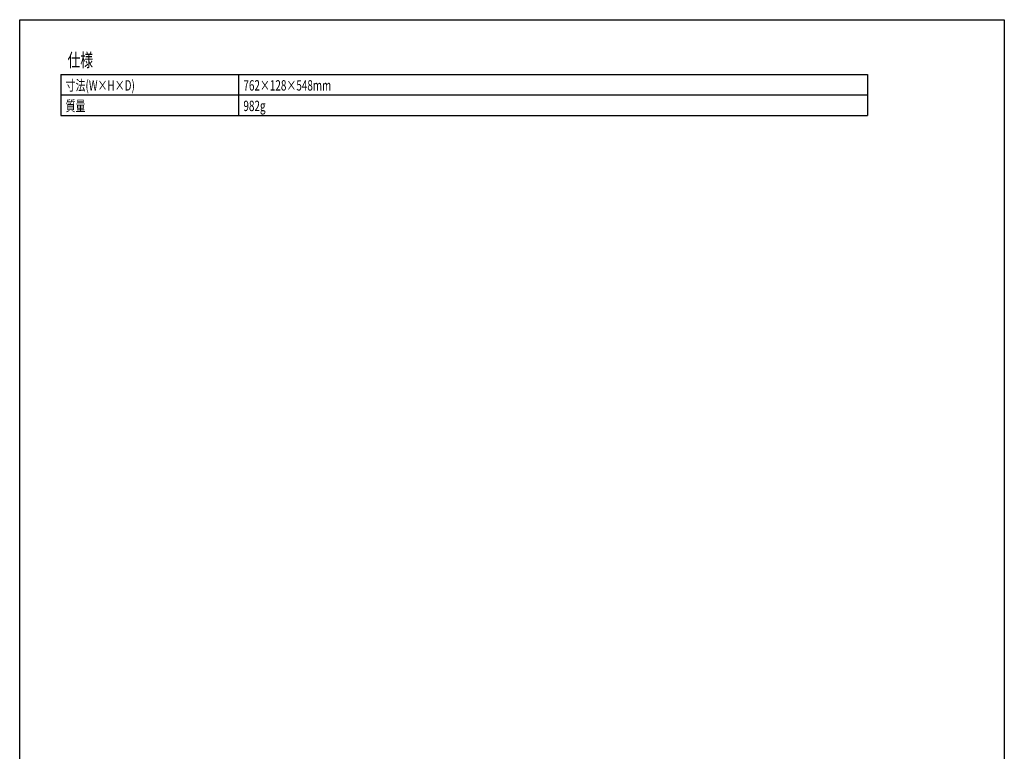
# Model space of a CAD drawing. Units: millimetres. Extents: x -1800 to 1800, y -2684 to 2667.
# Drawn here: x -1800 to 1800, y -8 to 2667 of the extents above; entities that cross this region are included whole.
import ezdxf
from ezdxf.enums import TextEntityAlignment as Align

# ---------------------------------------------------------------- set-up
doc = ezdxf.new("R2010")
doc.units = ezdxf.units.MM
doc.header["$LTSCALE"] = 101.6
doc.header["$MEASUREMENT"] = 0
doc.layers.add('HIBINO-BASE', color=7, linetype='CONTINUOUS')
doc.layers.add('SPEC', color=7, linetype='CONTINUOUS')
doc.styles.get("Standard").update_dxf_attribs({"font": 'txt', "bigfont": 'BIGFONT.SHX'})

msp = doc.modelspace()

# ---------------------------------------------------------------- linework, layer by layer
at = {"layer": 'HIBINO-BASE', "color": 7, "linetype": 'Continuous'}
for p, q in [((-1800, 2667.1), (1800, 2667.1)), ((-1800, -2532.9), (-1800, 2667.1)), ((1800, 2667.1), (1800, -2532.9))]:
    msp.add_line(p, q, dxfattribs=at)
at = {"layer": 'SPEC', "color": 7, "linetype": 'Continuous'}
for p, q in [((-1650, 2467.1), (1300, 2467.1)), ((-1650, 2467.1), (-1650, 2317.1)), ((-1000, 2467.1), (-1000, 2317.1)), ((1300, 2467.1), (1300, 2317.1)), ((-1650, 2392.1), (1300, 2392.1)), ((-1650, 2317.1), (1300, 2317.1))]:
    msp.add_line(p, q, dxfattribs=at)

# ---------------------------------------------------------------- texts
at = {"layer": 'SPEC', "color": 7, "width": 0.7}
for s, height, p in [('仕様', 48.87, (-1625, 2543.8)), ('寸法(W×H×D)', 38.01, (-1632, 2445.9)), ('762×128×548mm', 38.006, (-982, 2445.9)), ('質量', 38.01, (-1632, 2370.9)), ('982g', 38.01, (-982, 2370.9))]:
    msp.add_text(s, height=height, dxfattribs=at).set_placement(p, align=Align.TOP_LEFT)

doc.saveas('drawing.dxf')
